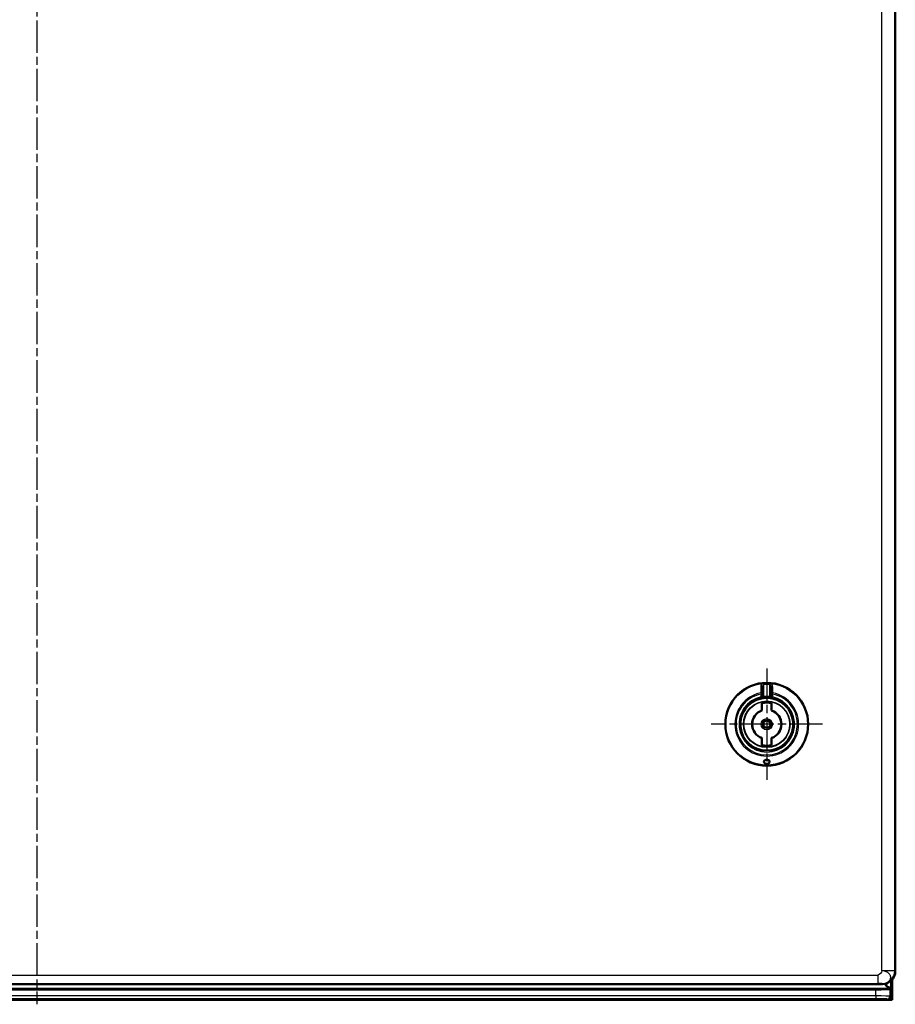
# Model space of a CAD drawing. Units: millimetres. Extents: x 2 to 2376, y 2 to 1680.
# Drawn here: x 845 to 1152, y 483 to 828 of the extents above; entities that cross this region are included whole.
import ezdxf

# ---------------------------------------------------------------- set-up
doc = ezdxf.new("R2010")
doc.units = ezdxf.units.MM
doc.header["$LTSCALE"] = 2
doc.linetypes.add('CHAIN', pattern=[0.3543, 0.2362, -0.0295, 0.0591, -0.0295])
doc.linetypes.add('DASH_DOT', pattern=[0.37, 0.24, -0.06, 0.01, -0.06])
for name, color, linetype, lineweight in [('Mittellinie (ISO)', 1, 'DASH_DOT', 25), ('Mittelpunktmarkierung (ISO)', 1, 'DASH_DOT', 25), ('Sichtbar (ISO)', 7, 'Continuous', 50), ('Sichtbar schmal (ISO)', 1, 'Continuous', 25)]:
    doc.layers.add(name, color=color, linetype=linetype, lineweight=lineweight)

msp = doc.modelspace()

# ---------------------------------------------------------------- linework, layer by layer
at = {"layer": 'Mittellinie (ISO)', "linetype": 'CHAIN', "ltscale": 23.990969}
msp.add_line((851.0757088, 1286.4522549), (851.0757088, 483.0021081), dxfattribs=at)
at = {"layer": 'Mittelpunktmarkierung (ISO)', "linetype": 'CHAIN', "ltscale": 23.990969}
for p, q in [((1106.6212643, 600.5510087), (1106.6212643, 561.5510087)), ((1126.1212643, 581.0510087), (1087.1212643, 581.0510087))]:
    msp.add_line(p, q, dxfattribs=at)
at = {"layer": 'Sichtbar (ISO)'}
for p, q in [((1151.6212643, 1274.5516941), (1151.6212643, 494.5503233)), ((1105.1212643, 594.0407663), (1105.1212643, 591.6084743)), ((1108.1212643, 591.6084721), (1108.1212643, 594.0407662)), ((1105.1212643, 590.593676), (1105.1212643, 591.6084752)), ((1108.1212643, 591.608474), (1108.1212643, 590.593676)), ((1104.9212643, 588.4071286), (1104.9212643, 585.891718)), ((1108.3212643, 585.891718), (1108.3212643, 588.4071286)), ((1104.9212643, 585.891717), (1104.9212643, 585.8593328)), ((1108.3212643, 585.891717), (1108.3212643, 585.8593328)), ((1104.9212643, 576.2103004), (1104.9212643, 576.2426846)), ((1104.9212643, 576.2102994), (1104.9212643, 573.6948888)), ((1108.3212643, 576.2103004), (1108.3212643, 576.2426846)), ((1108.3212643, 573.6948888), (1108.3212643, 576.2102994)), ((1147.1219497, 490.0510087), (566.1211882, 490.0510087)), ((1150.5301533, 491.6128043), (1150.5301533, 484.620829)), ((1144.8024758, 488.2368175), (556.2578308, 488.2368175)), ((1149.8017143, 488.3225697), (1150.0065997, 488.527455)), ((1150.0301533, 488.8874995), (1150.0301533, 485.6206767)), ((1150.4952459, 484.5510087), (550.5650608, 484.5510087)), ((1150.5301533, 484.620829), (1149.0303056, 484.620829)), ((1150.4952459, 484.5510087), (1150.5301533, 484.620829))]:
    msp.add_line(p, q, dxfattribs=at)
for radius in [14.5, 1.2555546]:
    msp.add_circle((1106.6212643, 581.0510087), radius, dxfattribs=at)
for centre, radius, start, end in [((1106.6212643, 581.0510087), 9.25, 101.837004156, 78.162995844), ((1104.6212643, 590.593676), 0.5, 281.837004156, 0), ((1106.6212643, 581.0510087), 9.25, 84.113160059, 95.886842144), ((1108.6212643, 590.593676), 0.5, 180, 258.162995844), ((1106.6212643, 581.0510087), 7.55, 76.987385955, 103.012614045), ((1106.6212643, 581.0510087), 5.1305435, 109.350674758, 250.649325242), ((1106.6212643, 581.0510087), 5.1, 109.471225981, 250.528774019), ((1106.6212643, 581.0510087), 5.1305435, 289.350674758, 70.649325242), ((1106.6212643, 581.0510087), 5.1, 289.471225981, 70.528774019), ((1106.6212643, 581.0510087), 7.55, 256.987385955, 283.012614045), ((1150.6301533, 491.4270134), 2.9, 206.269335149, 226.783740687)]:
    msp.add_arc(centre, radius, start, end, dxfattribs=at)
for centre, major_axis, ratio, start_param, end_param in [((1147.1205789, 494.5516942), (3.1829499, -3.1829499), 0.9996954599, 5.497939437, 7.0684311773), ((1144.8024758, 488.3240929), (5, 0), 0.0174550649, 4.7123889804, 6.2657320147), ((1150.0057162, 491.4270134), (0, -2.9), 0.0174550649, 0.0174532925, 0.5038712892), ((1149.030001, 485.6209813), (0.7073222, -0.7073222), 0.9996954599, 5.4979394369, 7.0684311773)]:
    msp.add_ellipse(centre, major_axis=major_axis, ratio=ratio, start_param=start_param, end_param=end_param, dxfattribs=at)
for points in [[(1104.7271717, 590.1050211), (1104.7298599, 590.105583), (1104.7341669, 590.1064811), (1104.7400889, 590.107708)], [(1104.7784713, 590.1155861), (1104.7621519, 590.1122657), (1104.749477, 590.1096405), (1104.7401221, 590.1076995)], [(1104.7785196, 590.1155988), (1104.7982009, 590.1196014), (1104.8230183, 590.1245824), (1104.852451, 590.1303149)], [(1105.1212643, 590.5936763), (1105.1212643, 590.5936763), (1105.1212643, 590.5936763), (1105.1212643, 590.5936763)], [(1105.6725444, 590.2522467), (1105.5974363, 590.2444914), (1105.5218627, 590.2357178), (1105.4492507, 590.226447)], [(1107.793276, 590.2264473), (1107.7206644, 590.235718), (1107.6450911, 590.2444916), (1107.5699834, 590.2522468)], [(1108.1212601, 590.5936763), (1108.1212601, 590.5936763), (1108.1212601, 590.5936763), (1108.1212601, 590.5936763)], [(1108.3900759, 590.1303153), (1108.4195036, 590.1245837), (1108.4443178, 590.1196035), (1108.4639977, 590.1156011)], [(1108.5024043, 590.1076999), (1108.4930473, 590.1096414), (1108.4803694, 590.1122672), (1108.4640459, 590.1155884)], [(1108.5024375, 590.1077085), (1108.5083618, 590.1064811), (1108.51267, 590.1055827), (1108.5153585, 590.1050208)]]:
    msp.add_open_spline(points, degree=3, dxfattribs=at)
for points, knots in [([(1105.1958424, 590.1905197), (1105.1085668, 590.176908), (1105.0292392, 590.1632194), (1104.9211698, 590.143533), (1104.8839734, 590.1364598), (1104.8524499, 590.1303184)], [0, 0, 0, 0, 0.030971091554, 0.030971091554, 0.050645773551, 0.050645773551, 0.050645773551, 0.050645773551]), ([(1105.1958426, 590.1905214), (1105.1996636, 590.191117), (1105.2749983, 590.2028114), (1105.360938, 590.2150957), (1105.4441086, 590.2258036), (1105.4492482, 590.2264609)], [0.65772534168, 0.65772534168, 0.65772534168, 0.65772534168, 0.66666666667, 0.83333333333, 0.84429840354, 0.84429840354, 0.84429840354, 0.84429840354]), ([(1107.7932785, 590.2264611), (1107.7984187, 590.2258038), (1107.88159, 590.2150958), (1107.9675359, 590.2028106), (1108.0428754, 590.1911154), (1108.0467015, 590.190519)], [0.15570017401, 0.15570017401, 0.15570017401, 0.15570017401, 0.16666666667, 0.33333333333, 0.34228667322, 0.34228667322, 0.34228667322, 0.34228667322]), ([(1108.390077, 590.1303188), (1108.3372802, 590.1406046), (1108.2679162, 590.1536286), (1108.1436433, 590.1749768), (1108.0965161, 590.182748), (1108.0467016, 590.1905173)], [0, 0, 0, 0, 0.032951695173, 0.032951695173, 0.050629341044, 0.050629341044, 0.050629341044, 0.050629341044]), ([(1106.6212643, 567.1448386), (1106.4825201, 567.1448386), (1106.3397268, 567.1693163), (1106.0875479, 567.2585691), (1105.9779572, 567.3230455), (1105.8009835, 567.4685213), (1105.7263571, 567.5617535), (1105.6337364, 567.7562244), (1105.615773, 567.8574169), (1105.6294168, 568.0364449), (1105.6595278, 568.1286912), (1105.7740653, 568.2975163), (1105.8586174, 568.374107), (1106.0425743, 568.4822661), (1106.1462063, 568.5254159), (1106.3758224, 568.5832481), (1106.5018759, 568.5979236), (1106.7406528, 568.5979236), (1106.8667062, 568.5832481), (1107.0963223, 568.5254159), (1107.1999543, 568.4822661), (1107.3839112, 568.374107), (1107.4684634, 568.2975163), (1107.5830008, 568.1286912), (1107.6131119, 568.0364449), (1107.6197437, 567.9494249), (1107.6267557, 567.8574169), (1107.6087923, 567.7562244), (1107.5161715, 567.5617535), (1107.4415451, 567.4685213), (1107.2645715, 567.3230455), (1107.1549808, 567.2585691), (1106.9028019, 567.1693163), (1106.7600085, 567.1448386), (1106.6212643, 567.1448386)], [0.17743888438, 0.17743888438, 0.17743888438, 0.17743888438, 0.21906214258, 0.21906214258, 0.26068540079, 0.26068540079, 0.30778158477, 0.30778158477, 0.35487776875, 0.35487776875, 0.39942076948, 0.39942076948, 0.44396377021, 0.44396377021, 0.4797803057, 0.4797803057, 0.51559684118, 0.51559684118, 0.55141337667, 0.55141337667, 0.58722991216, 0.58722991216, 0.63177291289, 0.63177291289, 0.67631591362, 0.67631591362, 0.67631591362, 0.7234120976, 0.7234120976, 0.77050828158, 0.77050828158, 0.81213153978, 0.81213153978, 0.85375479799, 0.85375479799, 0.85375479799, 0.85375479799]), ([(1150.031069, 488.8875667), (1149.7742611, 488.889438), (1149.5073735, 488.9185442), (1149.0240179, 489.0510986), (1148.8104509, 489.1605864), (1148.6501487, 489.308163), (1148.6472583, 489.3108586), (1148.6443669, 489.3135678)], [-0.78526420628, -0.78526420628, -0.78526420628, -0.78526420628, -0.70875794208, -0.70875794208, -0.62941393909, -0.62941393909, -0.62795208655, -0.62795208655, -0.62795208655, -0.62795208655])]:
    msp.add_open_spline(points, degree=3, knots=knots, dxfattribs=at)
at = {"layer": 'Sichtbar schmal (ISO)'}
for p, q in [((1146.9373007, 494.7349724), (1146.9373007, 1274.367045)), ((1151.4366153, 494.7349724), (1151.4366153, 1274.367045)), ((1105.6212695, 594.8842791), (1105.5921, 595.2877349)), ((1105.6212643, 590.7495911), (1105.6212276, 594.8842776)), ((1107.6504299, 595.2877369), (1107.6212643, 594.8842802)), ((1107.6213031, 594.8842788), (1107.6212643, 590.749591)), ((1104.5459734, 592.0059169), (1104.6212643, 591.6084764)), ((1104.6212643, 590.593676), (1104.6212643, 591.6084764)), ((1104.6212643, 591.6084764), (1105.1212643, 591.6084764)), ((1105.1212643, 590.593676), (1104.6212643, 590.593676)), ((1104.6212643, 590.593676), (1104.7238284, 590.1043085)), ((1105.6725464, 590.2522279), (1105.6212643, 590.7495911)), ((1107.6212665, 590.7495908), (1107.5699823, 590.2522359)), ((1108.1212643, 591.6084764), (1108.6212643, 591.6084764)), ((1108.6212643, 590.593676), (1108.1212643, 590.593676)), ((1108.5187002, 590.1043085), (1108.6212643, 590.593676)), ((1108.6212643, 591.6084764), (1108.6965556, 592.005919)), ((1108.6212643, 591.6084764), (1108.6212643, 590.593676)), ((570.305228, 493.2609265), (1145.4502797, 493.2609265)), ((1145.4502797, 493.2609265), (1145.4502797, 490.2613834)), ((1151.4366153, 494.7349724), (1146.9373007, 494.7349724)), ((1148.6443669, 494.31591), (1148.6443669, 494.3173958)), ((1151.6212643, 494.5503233), (1151.4366153, 494.7349724)), ((566.6150785, 490.261386), (1145.4502797, 490.2613834)), ((1147.1219497, 490.0510087), (1146.9373007, 490.2356577)), ((1148.6443669, 490.5995512), (1148.6443669, 490.6005562)), ((1148.6443669, 489.3135678), (1148.6443669, 490.3163466)), ((1150.0354846, 488.8876468), (1150.0354846, 491.1215946)), ((1150.0065997, 488.527455), (564.080915, 488.5274564)), ((1144.8024758, 485.9177174), (1144.8024758, 488.2368175)), ((1149.8017136, 485.8491157), (1149.8017143, 488.3225697)), ((1144.8024758, 485.9177174), (556.2578308, 485.9177174)), ((1144.8024758, 484.9178697), (556.2578308, 484.9178697)), ((1144.8024758, 485.9177174), (1144.8024758, 484.9178697)), ((1149.0303056, 484.620829), (1148.8018666, 484.849268)), ((1150.0301533, 485.6206767), (1149.8017136, 485.8491157))]:
    msp.add_line(p, q, dxfattribs=at)
for radius in [14.3090169, 8.1793099, 7.9793117, 1.9828397, 1.483149]:
    msp.add_circle((1106.6212643, 581.0510087), radius, dxfattribs=at)
for radius, start, end in [(14.2738786, 85.865310504, 94.134687481), (13.8693701, 85.865230106, 94.134755669), (11.1497458, 100.727039612, 79.272873321), (10.7452373, 100.726961212, 79.273038787), (9.75, 101.837004157, 78.162995843), (9.75, 84.113153148, 95.886842143)]:
    msp.add_arc((1106.6212643, 581.0510087), radius, start, end, dxfattribs=at)
for centre, major_axis, ratio, start_param, end_param in [((1104.6212643, 594.0407707), (0.5, 0), 0.8057242006, 6.2831844974, 7.9774063264), ((1108.621262, 594.0407723), (-0.4999988, 0.0000064), 0.805726907, 4.5889691612, 6.2832020751), ((1104.6212643, 591.6084764), (0.5, -0.0000017), 0.8040463731, 0.0000005448, 1.7219860857), ((1108.6212643, 591.608476), (-0.5, 0), 0.8040478557, 4.5611672726, 6.2831911948), ((1146.9373007, 494.7349724), (3.1819805, 3.1819805), 0.9996954599, 3.9271431102, 5.4976348505), ((1144.8023934, 485.8478964), (5.0000793, 0.0000008), 0.0139639772, 0.0174515822, 1.5707798294), ((1148.8018642, 485.8491157), (0.7071068, 0.7071068), 0.9996954599, 3.9271455667, 5.4976348625)]:
    msp.add_ellipse(centre, major_axis=major_axis, ratio=ratio, start_param=start_param, end_param=end_param, dxfattribs=at)
for points, knots in [([(1104.5597086, 594.4405682), (1104.5583659, 594.1503011), (1104.5569648, 593.8666334), (1104.554195, 593.3401944), (1104.5528377, 593.0961445), (1104.5512579, 592.8310441), (1104.5511019, 592.8050441), (1104.5493503, 592.5152071), (1104.5476725, 592.2573975), (1104.5459584, 592.0059142)], [0, 0, 0, 0, 0.33333333333, 0.33333333333, 0.63389971915, 0.63389971915, 0.66666666667, 0.66666666667, 0.99999921196, 0.99999921196, 0.99999921196, 0.99999921196]), ([(1105.6212486, 594.884277), (1105.6176978, 594.8837677), (1105.6141522, 594.8831976), (1105.594171, 594.8796347), (1105.5774345, 594.8753285), (1105.5496183, 594.8658294), (1105.5386687, 594.8615115), (1105.5218265, 594.8539242), (1105.51597, 594.8511158), (1105.4941202, 594.839974), (1105.4780672, 594.8304659), (1105.4518473, 594.8125947), (1105.4416559, 594.8050655), (1105.4236068, 594.7906347), (1105.4157223, 594.7839565), (1105.392998, 594.7635762), (1105.378292, 594.7489643), (1105.3553392, 594.7237416), (1105.3469013, 594.7139259), (1105.3292294, 594.6921702), (1105.3200267, 594.6801069), (1105.2961741, 594.6468135), (1105.2818289, 594.6246795), (1105.2636188, 594.5934741), (1105.2592406, 594.585717), (1105.2451283, 594.559847), (1105.23566, 594.5410975), (1105.2148689, 594.4963974), (1105.2038045, 594.4699358), (1105.1907699, 594.4347264), (1105.1880586, 594.4271529), (1105.1781587, 594.3985177), (1105.1713684, 594.376866), (1105.1637623, 594.3498111), (1105.1624015, 594.3448466), (1105.1548573, 594.3165985), (1105.1492902, 594.2928911), (1105.1421216, 594.2574499), (1105.1399574, 594.2458638), (1105.1332498, 594.2067225), (1105.1295188, 594.1791034), (1105.1262182, 594.1456603), (1105.1256995, 594.1399771), (1105.123001, 594.1077769), (1105.1216845, 594.0811204), (1105.121294, 594.0497881), (1105.1212656, 594.0452807), (1105.1212656, 594.0407683)], [0, 0, 0, 0, 0.01667676716, 0.01667676716, 0.09359202989, 0.09359202989, 0.14285714286, 0.14285714286, 0.1690069504, 0.1690069504, 0.2402712847, 0.2402712847, 0.28571428571, 0.28571428571, 0.32118312259, 0.32118312259, 0.38860794546, 0.38860794546, 0.42857142857, 0.42857142857, 0.47359035063, 0.47359035063, 0.54758439149, 0.54758439149, 0.57142857143, 0.57142857143, 0.62557421028, 0.62557421028, 0.69543566138, 0.69543566138, 0.71428571429, 0.71428571429, 0.76585986757, 0.76585986757, 0.77738477778, 0.77738477778, 0.83116959749, 0.83116959749, 0.85714285714, 0.85714285714, 0.91879930006, 0.91879930006, 0.93140567981, 0.93140567981, 0.99014144331, 0.99014144331, 0.99999849237, 0.99999849237, 0.99999849237, 0.99999849237]), ([(1108.1212643, 594.0407691), (1108.1212644, 594.0672901), (1108.1202924, 594.0936208), (1108.1184289, 594.1198012), (1108.116523, 594.1465763), (1108.1136847, 594.1731941), (1108.1099465, 594.1996974), (1108.1082939, 594.2114142), (1108.1064647, 594.2231086), (1108.1044586, 594.2347843), (1108.1001982, 594.2595797), (1108.095134, 594.2842909), (1108.0893368, 594.308642), (1108.0834981, 594.3331678), (1108.076916, 594.3573284), (1108.0697103, 594.3808421), (1108.0656297, 594.3941579), (1108.0613499, 594.4072663), (1108.0568985, 594.4201161), (1108.0459527, 594.4517128), (1108.0339681, 594.4817459), (1108.0211586, 594.5101888), (1108.0104264, 594.5340194), (1107.9991141, 594.5567338), (1107.9873217, 594.5783165), (1107.9723619, 594.605696), (1107.9566403, 594.6312544), (1107.940303, 594.6550062), (1107.9283911, 594.6723242), (1107.9161506, 594.6886818), (1107.903621, 594.7040847), (1107.8855917, 594.7262486), (1107.8669622, 594.7464358), (1107.8479831, 594.764566), (1107.8356829, 594.7763161), (1107.8232359, 594.7872021), (1107.810709, 594.7972023), (1107.7911457, 594.8128195), (1107.7713856, 594.8262763), (1107.7516733, 594.8376548), (1107.739287, 594.8448045), (1107.7269193, 594.8511336), (1107.7146264, 594.8566625), (1107.6935334, 594.8661494), (1107.6726625, 594.8732805), (1107.6522268, 594.8782731), (1107.6417983, 594.8808209), (1107.6314825, 594.8828117), (1107.6212837, 594.8842788)], [0.000002104, 0.000002104, 0.000002104, 0.000002104, 0.05772488662, 0.05772488662, 0.05772488662, 0.11675898264, 0.11675898264, 0.11675898264, 0.14285714286, 0.14285714286, 0.14285714286, 0.19828117722, 0.19828117722, 0.19828117722, 0.25410261439, 0.25410261439, 0.25410261439, 0.28571428571, 0.28571428571, 0.28571428571, 0.36344544731, 0.36344544731, 0.36344544731, 0.42857142857, 0.42857142857, 0.42857142857, 0.51118965056, 0.51118965056, 0.51118965056, 0.57142857143, 0.57142857143, 0.57142857143, 0.65810895214, 0.65810895214, 0.65810895214, 0.71428571429, 0.71428571429, 0.71428571429, 0.80201693347, 0.80201693347, 0.80201693347, 0.85714285714, 0.85714285714, 0.85714285714, 0.95173110138, 0.95173110138, 0.95173110138, 1, 1, 1, 1]), ([(1108.6828209, 594.4405737), (1108.6825173, 594.506426), (1108.6584873, 594.6349403), (1108.5561276, 594.8258547), (1108.4095078, 594.9848199), (1108.2354124, 595.1112841), (1108.0417864, 595.2053942), (1107.8412501, 595.265095), (1107.7134154, 595.2832201), (1107.6504298, 595.2877347)], [0.00000001224, 0.00000001224, 0.00000001224, 0.00000001224, 0.14285714286, 0.28571428571, 0.42857142857, 0.57142857143, 0.71428571429, 0.85714285714, 1, 1, 1, 1]), ([(1108.6965873, 592.0059141), (1108.6948391, 592.2647827), (1108.6931095, 592.52751), (1108.6902095, 593.0059025), (1108.6889945, 593.2202282), (1108.6875312, 593.492858), (1108.6872355, 593.5486822), (1108.6855041, 593.8790557), (1108.6841283, 594.1577527), (1108.6828201, 594.4405682)], [0.00000219215, 0.00000219215, 0.00000219215, 0.00000219215, 0.33333333333, 0.33333333333, 0.59862621712, 0.59862621712, 0.66666666667, 0.66666666667, 1, 1, 1, 1]), ([(1105.1212643, 590.5936763), (1105.1212665, 590.5936752), (1105.1236441, 590.5946836), (1105.1310975, 590.5977835), (1105.1346083, 590.5992376), (1105.144826, 590.6034468), (1105.1522487, 590.6064878), (1105.169624, 590.6134686), (1105.17949, 590.6173774), (1105.2038362, 590.6268396), (1105.218846, 590.6325654), (1105.2468225, 590.6429047), (1105.2590022, 590.6473204), (1105.2899532, 590.6582705), (1105.3093709, 590.6649264), (1105.3447191, 590.6765573), (1105.3601629, 590.6814977), (1105.3992925, 590.6936019), (1105.4234855, 590.7007358), (1105.4637416, 590.711961), (1105.4794204, 590.7161829), (1105.5230644, 590.7274822), (1105.5513704, 590.7343094), (1105.5936019, 590.7437561), (1105.6074419, 590.7467349), (1105.6212643, 590.7495911)], [0.00003611354, 0.00003611354, 0.00003611354, 0.00003611354, 0.10566101192, 0.10566101192, 0.16666666667, 0.16666666667, 0.25131993442, 0.25131993442, 0.33333333333, 0.33333333333, 0.43176807453, 0.43176807453, 0.5, 0.5, 0.59643419807, 0.59643419807, 0.66666666667, 0.66666666667, 0.7694234377, 0.7694234377, 0.83333333333, 0.83333333333, 0.94548545984, 0.94548545984, 0.99999999999, 0.99999999999, 0.99999999999, 0.99999999999]), ([(1107.6212651, 590.7495909), (1107.6371001, 590.7463188), (1107.6529653, 590.7428905), (1107.6951737, 590.733349), (1107.7214325, 590.7269725), (1107.764184, 590.7159043), (1107.7809176, 590.7113922), (1107.8210858, 590.7001409), (1107.8442141, 590.6932981), (1107.8831011, 590.6812691), (1107.8992459, 590.6760997), (1107.9344736, 590.6644784), (1107.9531861, 590.6580533), (1107.9855884, 590.64659), (1107.999611, 590.641483), (1108.0270098, 590.631291), (1108.0401672, 590.6262636), (1108.0633585, 590.6172502), (1108.0734862, 590.6132256), (1108.0907058, 590.6063021), (1108.0978701, 590.6033766), (1108.109979, 590.5983887), (1108.1146358, 590.59644), (1108.1200198, 590.5941882), (1108.1212473, 590.5936755), (1108.1212601, 590.5936763)], [0, 0, 0, 0, 0.06245648943, 0.06245648943, 0.16666666667, 0.16666666667, 0.2349183071, 0.2349183071, 0.33333333333, 0.33333333333, 0.40683194999, 0.40683194999, 0.5, 0.5, 0.57921637919, 0.57921637919, 0.66666666667, 0.66666666667, 0.75110703918, 0.75110703918, 0.83333333333, 0.83333333333, 0.92371332838, 0.92371332838, 0.99996355306, 0.99996355306, 0.99996355306, 0.99996355306]), ([(1148.8018666, 484.849268), (1148.8003586, 484.8507757), (1148.7960294, 484.8523204), (1148.7883886, 484.8539051), (1148.7824503, 484.8551367), (1148.7745092, 484.8563925), (1148.7642932, 484.8576732), (1148.7504725, 484.8594059), (1148.7325188, 484.8611842), (1148.7097236, 484.8629998), (1148.6939887, 484.8642531), (1148.6759464, 484.8655241), (1148.6553783, 484.8668094), (1148.6238493, 484.8687797), (1148.5864315, 484.8707842), (1148.5428224, 484.8727932), (1148.5167691, 484.8739934), (1148.4885127, 484.8751952), (1148.4580684, 484.8763923), (1148.4045795, 484.8784955), (1148.3442765, 484.8805843), (1148.2772324, 484.8826362), (1148.2422442, 484.8837069), (1148.2054236, 484.8847676), (1148.1668174, 484.8858152), (1148.0892348, 484.8879204), (1148.0044161, 484.8899727), (1147.9130409, 484.8919457), (1147.8718178, 484.8928357), (1147.8292644, 484.8937097), (1147.7854732, 484.8945654), (1147.6839378, 484.8965495), (1147.575696, 484.8984353), (1147.4620485, 484.900201), (1147.4180339, 484.9008848), (1147.373211, 484.9015507), (1147.3276706, 484.9021977), (1147.2048888, 484.9039421), (1147.0768471, 484.9055486), (1146.9455771, 484.9070027), (1146.9024427, 484.9074804), (1146.8589611, 484.9079418), (1146.8152107, 484.9083866), (1146.6764714, 484.909797), (1146.5349926, 484.9110391), (1146.3932376, 484.9121113), (1146.3542526, 484.9124062), (1146.3152466, 484.9126882), (1146.276272, 484.9129576), (1146.1286812, 484.9139779), (1145.9815239, 484.9148158), (1145.8387933, 484.9154849), (1145.8067825, 484.915635), (1145.7749937, 484.9157766), (1145.7434707, 484.9159102), (1145.5979642, 484.9165266), (1145.4581233, 484.9169671), (1145.3236485, 484.9172749), (1145.2990912, 484.9173311), (1145.274711, 484.9173828), (1145.2505041, 484.9174303), (1145.1120099, 484.9177021), (1144.9792544, 484.9178365), (1144.8523781, 484.9178642), (1144.8356423, 484.9178679), (1144.8190082, 484.9178697), (1144.8024758, 484.9178697)], [0, 0, 0, 0, 0.0511532702, 0.0511532702, 0.0511532702, 0.0909090909, 0.0909090909, 0.0909090909, 0.1446928834, 0.1446928834, 0.1446928834, 0.1818181818, 0.1818181818, 0.1818181818, 0.238727844, 0.238727844, 0.238727844, 0.2727272727, 0.2727272727, 0.2727272727, 0.3324625097, 0.3324625097, 0.3324625097, 0.3636363636, 0.3636363636, 0.3636363636, 0.4262829929, 0.4262829929, 0.4262829929, 0.4545454545, 0.4545454545, 0.4545454545, 0.5200753751, 0.5200753751, 0.5200753751, 0.5454545455, 0.5454545455, 0.5454545455, 0.6138796412, 0.6138796412, 0.6138796412, 0.6363636364, 0.6363636364, 0.6363636364, 0.707663928, 0.707663928, 0.707663928, 0.7272727273, 0.7272727273, 0.7272727273, 0.8015282019, 0.8015282019, 0.8015282019, 0.8181818182, 0.8181818182, 0.8181818182, 0.8950529613, 0.8950529613, 0.8950529613, 0.9090909091, 0.9090909091, 0.9090909091, 0.9894059027, 0.9894059027, 0.9894059027, 1, 1, 1, 1])]:
    msp.add_open_spline(points, degree=3, knots=knots, dxfattribs=at)
for points in [[(1105.5920989, 595.287735), (1105.528895, 595.2832027), (1105.4007231, 595.2649874), (1105.2001076, 595.2051537), (1105.0064356, 595.1108794), (1104.8324479, 594.9843176), (1104.6859133, 594.825185), (1104.5838617, 594.6343373), (1104.5600102, 594.5061871), (1104.5597077, 594.4405735)], [(1146.9373007, 494.7349724), (1146.9142574, 494.033447), (1146.1523029, 493.2609265), (1145.4502797, 493.2609265)], [(1146.9373007, 490.2356577), (1147.085356, 490.2357646), (1147.3795895, 490.2507657), (1147.8127637, 490.3173768), (1148.2247326, 490.4268959), (1148.6098506, 490.5761447), (1148.9792682, 490.7682507), (1149.250454, 490.9798941), (1149.5463404, 491.2403455), (1149.7406179, 491.5111234), (1149.9043993, 491.8105554), (1149.9928374, 492.1172278), (1150.0228559, 492.4320941), (1149.993252, 492.7497257), (1149.9046904, 493.0661708), (1149.7404382, 493.354532), (1149.543831, 493.6546038), (1149.2498426, 493.869473), (1148.978419, 494.1608681), (1148.6096509, 494.3346617), (1148.2247308, 494.4968307), (1147.8130378, 494.6271624), (1147.3798352, 494.7065763), (1147.085506, 494.7301042), (1146.9373007, 494.7349724)], [(1146.9373007, 490.2356577), (1146.9082899, 490.2478983), (1146.1521337, 490.2613834), (1145.4502797, 490.2613834)]]:
    msp.add_open_spline(points, degree=3, dxfattribs=at)

doc.saveas('drawing.dxf')
